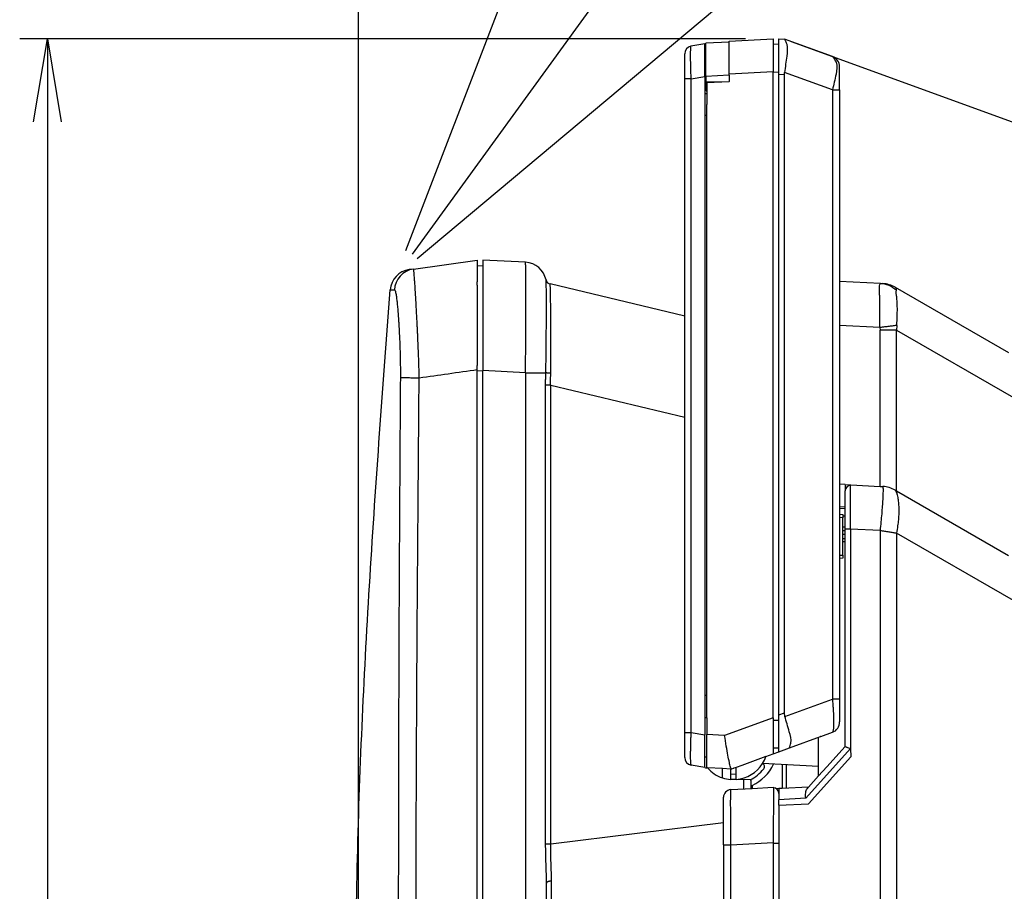
# Model space of a CAD drawing. Units: inches. Extents: x 85 to 2185, y 1295 to 1592.
# Drawn here: x 244 to 280, y 1452 to 1484 of the extents above; entities that cross this region are included whole.
import ezdxf

# ---------------------------------------------------------------- set-up
doc = ezdxf.new("R2010")
doc.units = ezdxf.units.IN
doc.layers.add('DIMENSION', color=3, linetype='Continuous')

msp = doc.modelspace()

# ---------------------------------------------------------------- linework, layer by layer
at = {"color": 0, "linetype": 'ByBlock'}
for p, q in [((244.578, 1480.041), (245.078, 1483.041)), ((245.078, 1483.041), (245.578, 1480.041)), ((245.078, 1483.041), (245.078, 1480.041))]:
    msp.add_line(p, q, dxfattribs=at)
at = {"color": 4, "linetype": 'Continuous'}
for p, q in [((269.724, 1482.958), (271.324, 1483.041)), ((271.324, 1483.041), (271.324, 1482.841)), ((271.524, 1483.041), (271.731, 1483.028)), ((271.524, 1482.838), (271.524, 1483.041)), ((273.461, 1482.399), (271.731, 1483.028)), ((268.844, 1482.861), (268.348, 1482.774)), ((268.844, 1481.68), (268.844, 1482.861)), ((269.724, 1482.921), (268.884, 1482.877)), ((268.884, 1481.679), (268.884, 1482.877)), ((269.724, 1482.921), (269.724, 1482.958)), ((269.724, 1481.759), (269.724, 1482.921)), ((269.724, 1481.759), (269.724, 1482.921)), ((271.524, 1482.838), (271.324, 1482.841)), ((271.324, 1482.841), (271.324, 1481.843)), ((271.524, 1481.838), (271.524, 1482.838)), ((271.524, 1481.838), (271.524, 1482.838)), ((268.124, 1481.593), (268.124, 1482.499)), ((273.724, 1481.196), (273.724, 1482.023)), ((268.124, 1457.949), (268.124, 1481.593)), ((268.844, 1481.68), (268.844, 1481.061)), ((268.884, 1481.679), (268.884, 1481.487)), ((269.724, 1481.723), (269.724, 1481.759)), ((269.724, 1481.723), (269.724, 1481.759)), ((269.724, 1481.723), (269.724, 1481.641)), ((269.724, 1481.723), (269.724, 1481.641)), ((269.724, 1481.641), (269.724, 1481.501)), ((269.724, 1481.641), (269.724, 1481.501)), ((271.324, 1473.983), (271.324, 1481.843)), ((271.524, 1481.763), (271.524, 1481.838)), ((271.524, 1481.763), (271.524, 1481.838)), ((271.524, 1474.381), (271.524, 1481.763)), ((271.524, 1474.381), (271.524, 1481.763)), ((271.724, 1481.753), (271.731, 1481.826)), ((271.724, 1458.658), (271.724, 1481.753)), ((268.884, 1481.487), (269.724, 1481.501)), ((268.884, 1481.487), (268.884, 1481.285)), ((268.884, 1481.285), (268.924, 1481.283)), ((268.884, 1481.285), (268.884, 1481.276)), ((269.724, 1481.483), (268.924, 1481.441)), ((268.924, 1481.441), (268.924, 1481.061)), ((269.724, 1481.483), (269.724, 1481.501)), ((269.724, 1481.483), (269.724, 1481.501)), ((268.844, 1481.061), (268.844, 1480.661)), ((268.844, 1481.061), (268.924, 1481.061)), ((268.844, 1481.061), (268.844, 1480.661)), ((268.924, 1481.061), (268.924, 1481.041)), ((268.924, 1481.061), (268.924, 1481.041)), ((268.924, 1481.041), (268.924, 1480.661)), ((268.924, 1481.041), (268.924, 1480.661)), ((273.724, 1481.196), (273.724, 1465.841)), ((268.844, 1480.661), (268.844, 1480.261)), ((268.844, 1480.661), (268.844, 1480.261)), ((268.924, 1480.621), (268.924, 1480.661)), ((268.924, 1480.621), (268.924, 1480.661)), ((268.924, 1480.261), (268.924, 1480.621)), ((268.924, 1480.261), (268.924, 1480.621)), ((268.844, 1480.261), (268.844, 1459.281)), ((268.844, 1480.261), (268.844, 1459.281)), ((268.924, 1459.281), (268.924, 1480.261)), ((268.924, 1459.281), (268.924, 1480.261)), ((258.312, 1474.71), (260.624, 1475.035)), ((260.624, 1475.035), (260.624, 1474.833)), ((260.624, 1474.833), (260.824, 1474.836)), ((260.624, 1474.833), (260.624, 1474.245)), ((260.624, 1474.833), (260.624, 1474.245)), ((262.366, 1474.955), (260.824, 1475.036)), ((260.824, 1475.036), (260.824, 1474.836)), ((260.824, 1474.836), (260.824, 1471.042)), ((258.312, 1474.71), (258.159, 1474.689)), ((260.624, 1474.234), (260.624, 1474.245)), ((260.624, 1474.234), (260.624, 1474.245)), ((260.624, 1474.133), (260.624, 1474.234)), ((260.624, 1474.133), (260.624, 1474.234)), ((260.624, 1474.133), (260.624, 1473.904)), ((260.624, 1474.133), (260.624, 1473.904)), ((268.124, 1473.005), (263.255, 1474.174)), ((271.524, 1473.978), (271.524, 1474.381)), ((271.524, 1473.978), (271.524, 1474.381)), ((271.524, 1473.978), (271.524, 1474.381)), ((275.196, 1474.189), (273.724, 1474.266)), ((275.196, 1474.189), (275.284, 1474.184)), ((260.624, 1473.904), (260.624, 1471.217)), ((260.624, 1473.904), (260.624, 1471.217)), ((271.324, 1473.511), (271.324, 1473.983)), ((271.324, 1473.511), (271.324, 1473.983)), ((271.524, 1472.786), (271.524, 1473.978)), ((271.524, 1472.786), (271.524, 1473.978)), ((271.524, 1472.786), (271.524, 1473.978)), ((275.732, 1474.052), (279.824, 1471.689)), ((271.324, 1472.784), (271.324, 1473.511)), ((271.324, 1466.178), (271.324, 1472.784)), ((271.324, 1466.178), (271.324, 1472.784)), ((271.524, 1467.041), (271.524, 1472.786)), ((271.524, 1467.041), (271.524, 1472.786)), ((271.524, 1467.041), (271.524, 1472.786)), ((260.624, 1471.074), (260.624, 1471.217)), ((260.624, 1471.074), (260.624, 1471.217)), ((260.624, 1471.033), (260.624, 1471.074)), ((260.624, 1471.033), (260.624, 1471.074)), ((260.624, 1467.083), (260.624, 1471.033)), ((260.624, 1467.083), (260.624, 1471.033)), ((260.824, 1433.086), (260.824, 1471.042)), ((260.624, 1461.408), (260.624, 1467.083)), ((260.624, 1461.408), (260.624, 1467.083)), ((271.524, 1466.24), (271.524, 1467.041)), ((271.524, 1466.24), (271.524, 1467.041)), ((271.524, 1466.24), (271.524, 1467.041)), ((273.924, 1466.916), (273.724, 1466.926)), ((273.924, 1466.916), (274.124, 1466.905)), ((273.924, 1466.916), (273.924, 1466.685)), ((273.924, 1466.114), (273.924, 1466.685)), ((274.117, 1465.306), (274.12, 1466.885)), ((274.12, 1466.885), (274.124, 1466.905)), ((274.124, 1466.905), (275.183, 1466.85)), ((275.183, 1466.85), (275.284, 1466.844)), ((275.732, 1466.712), (275.775, 1466.687)), ((275.775, 1466.687), (279.824, 1464.349)), ((271.324, 1458.476), (271.324, 1466.178)), ((271.524, 1458.585), (271.524, 1466.24)), ((271.524, 1458.585), (271.524, 1466.24)), ((273.724, 1466.125), (273.924, 1466.114)), ((273.924, 1466.041), (273.724, 1466.052)), ((273.924, 1466.041), (273.924, 1466.114)), ((273.924, 1465.772), (273.924, 1466.041)), ((273.924, 1465.772), (273.924, 1466.041)), ((273.724, 1465.841), (273.844, 1465.835)), ((273.724, 1465.841), (273.724, 1465.722)), ((273.724, 1465.722), (273.724, 1464.361)), ((273.844, 1465.835), (273.844, 1465.715)), ((273.924, 1465.772), (273.844, 1465.767)), ((273.844, 1465.237), (273.844, 1465.715)), ((273.924, 1465.372), (273.924, 1465.772)), ((273.924, 1465.372), (273.924, 1465.772)), ((273.924, 1465.244), (273.844, 1465.237)), ((273.844, 1465.117), (273.844, 1465.237)), ((273.844, 1465.117), (273.844, 1465.237)), ((273.924, 1465.306), (273.924, 1465.372)), ((273.924, 1465.306), (273.924, 1465.372)), ((273.924, 1465.244), (273.924, 1465.306)), ((273.924, 1465.244), (273.924, 1465.306)), ((273.924, 1465.122), (273.924, 1465.244)), ((273.924, 1465.122), (273.924, 1465.244)), ((274.117, 1465.306), (274.117, 1457.365)), ((273.844, 1464.965), (273.844, 1465.117)), ((273.844, 1464.965), (273.844, 1465.117)), ((273.844, 1464.846), (273.844, 1464.965)), ((273.844, 1464.846), (273.844, 1464.965)), ((273.924, 1464.961), (273.924, 1465.122)), ((273.924, 1464.961), (273.924, 1465.122)), ((273.924, 1464.841), (273.924, 1464.961)), ((273.924, 1464.841), (273.924, 1464.961)), ((273.924, 1464.841), (273.844, 1464.846)), ((273.844, 1464.367), (273.844, 1464.846)), ((273.924, 1464.827), (273.924, 1464.841)), ((273.924, 1464.827), (273.924, 1464.841)), ((273.924, 1463.946), (273.924, 1464.827)), ((273.924, 1463.946), (273.924, 1464.827)), ((273.724, 1464.361), (273.724, 1464.241)), ((273.844, 1464.248), (273.724, 1464.241)), ((273.724, 1464.241), (273.724, 1459.156)), ((273.844, 1464.367), (273.844, 1464.248)), ((273.924, 1462.953), (273.924, 1463.946)), ((273.924, 1462.953), (273.924, 1463.946)), ((273.924, 1461.917), (273.924, 1462.953)), ((273.924, 1461.917), (273.924, 1462.953)), ((273.924, 1461.917), (273.924, 1462.953)), ((273.924, 1461.681), (273.924, 1461.917)), ((273.924, 1461.681), (273.924, 1461.917)), ((273.924, 1461.681), (273.924, 1461.917)), ((273.924, 1461.274), (273.924, 1461.681)), ((273.924, 1461.274), (273.924, 1461.681)), ((273.924, 1461.274), (273.924, 1461.681)), ((260.624, 1460.038), (260.624, 1461.408)), ((260.624, 1460.038), (260.624, 1461.408)), ((273.924, 1460.743), (273.924, 1461.274)), ((273.924, 1460.743), (273.924, 1461.274)), ((273.924, 1460.743), (273.924, 1461.274)), ((273.924, 1459.344), (273.924, 1460.743)), ((273.924, 1459.344), (273.924, 1460.743)), ((273.924, 1459.344), (273.924, 1460.743)), ((260.624, 1459.635), (260.624, 1460.038)), ((260.624, 1459.635), (260.624, 1460.038)), ((260.624, 1458.438), (260.624, 1459.635)), ((260.624, 1458.438), (260.624, 1459.635)), ((268.844, 1459.281), (268.844, 1458.481)), ((268.844, 1459.281), (268.844, 1458.481)), ((268.924, 1458.481), (268.924, 1459.281)), ((268.924, 1458.481), (268.924, 1459.281)), ((273.924, 1458.481), (273.924, 1459.344)), ((273.924, 1458.481), (273.924, 1459.344)), ((273.924, 1458.481), (273.924, 1459.344)), ((273.724, 1459.156), (273.724, 1458.329)), ((268.844, 1458.481), (268.844, 1457.863)), ((268.924, 1458.481), (268.844, 1458.481)), ((268.924, 1458.481), (268.924, 1457.869)), ((271.324, 1458.476), (271.324, 1458.376)), ((271.524, 1458.379), (271.524, 1458.585)), ((271.524, 1458.379), (271.524, 1458.585)), ((271.744, 1458.53), (271.724, 1458.658)), ((273.924, 1458.352), (273.924, 1458.481)), ((273.924, 1458.352), (273.924, 1458.481)), ((273.924, 1458.352), (273.924, 1458.481)), ((260.624, 1458.035), (260.624, 1458.438)), ((260.624, 1458.035), (260.624, 1458.438)), ((271.324, 1458.376), (271.324, 1457.376)), ((271.524, 1457.59), (271.524, 1458.379)), ((271.524, 1457.59), (271.524, 1458.379)), ((273.924, 1457.896), (273.924, 1458.352)), ((273.924, 1457.896), (273.924, 1458.352)), ((260.624, 1453.037), (260.624, 1458.035)), ((260.624, 1453.037), (260.624, 1458.035)), ((268.124, 1457.043), (268.124, 1457.949)), ((268.844, 1456.681), (268.844, 1457.863)), ((268.924, 1457.071), (268.924, 1457.869)), ((271.905, 1457.386), (273.03, 1457.797)), ((272.964, 1456.719), (272.964, 1457.772)), ((273.041, 1457.796), (273.03, 1457.797)), ((273.041, 1457.796), (273.461, 1457.954)), ((273.924, 1457.441), (273.924, 1457.896)), ((273.924, 1457.441), (273.924, 1457.896)), ((271.524, 1457.379), (271.524, 1457.59)), ((271.524, 1457.379), (271.524, 1457.59)), ((271.524, 1457.247), (271.905, 1457.386)), ((273.26, 1456.704), (273.924, 1457.441)), ((273.26, 1456.704), (273.924, 1457.441)), ((268.844, 1457.067), (268.924, 1457.071)), ((268.924, 1456.671), (268.924, 1457.071)), ((271.057, 1457.077), (270.184, 1456.758)), ((271.057, 1457.077), (270.184, 1456.758)), ((271.057, 1457.077), (271.324, 1457.176)), ((271.057, 1457.077), (271.324, 1457.176)), ((271.524, 1457.379), (271.324, 1457.376)), ((271.324, 1457.376), (271.324, 1457.176)), ((271.324, 1457.176), (271.524, 1457.247)), ((271.524, 1457.247), (271.524, 1457.379)), ((274.124, 1457.066), (272.598, 1455.371)), ((274.117, 1457.365), (274.124, 1457.066)), ((268.844, 1456.681), (268.355, 1456.768)), ((268.844, 1456.681), (268.871, 1456.673)), ((268.871, 1456.673), (268.924, 1456.671)), ((269.984, 1456.686), (269.893, 1456.652)), ((269.984, 1456.686), (269.893, 1456.652)), ((270.184, 1456.758), (269.984, 1456.686)), ((270.184, 1456.758), (269.984, 1456.686)), ((269.984, 1456.584), (269.984, 1456.686)), ((272.964, 1456.719), (270.937, 1456.825)), ((271.644, 1456.788), (271.644, 1455.921)), ((271.804, 1455.929), (271.804, 1456.78)), ((272.964, 1456.375), (272.964, 1456.719)), ((272.964, 1456.375), (273.26, 1456.704)), ((272.964, 1456.375), (273.26, 1456.704)), ((268.945, 1456.67), (268.924, 1456.671)), ((269.484, 1456.641), (268.945, 1456.67)), ((269.484, 1456.306), (269.484, 1456.641)), ((269.784, 1456.626), (269.484, 1456.641)), ((269.784, 1456.444), (269.784, 1456.626)), ((269.808, 1456.624), (269.784, 1456.626)), ((269.784, 1456.444), (269.984, 1456.454)), ((269.784, 1456.244), (269.784, 1456.444)), ((269.875, 1456.649), (269.808, 1456.624)), ((269.884, 1456.649), (269.875, 1456.649)), ((269.884, 1456.649), (269.875, 1456.649)), ((269.893, 1456.652), (269.884, 1456.649)), ((269.893, 1456.652), (269.884, 1456.649)), ((269.984, 1456.454), (269.984, 1456.584)), ((269.984, 1456.454), (269.984, 1456.584)), ((269.984, 1456.244), (269.984, 1456.454)), ((272.6, 1455.971), (272.964, 1456.375)), ((272.6, 1455.971), (272.964, 1456.375)), ((269.984, 1456.244), (269.784, 1456.244)), ((270.487, 1456.232), (269.984, 1456.244)), ((270.244, 1456.236), (270.244, 1455.909)), ((270.564, 1456.033), (270.564, 1455.925)), ((270.564, 1455.925), (271.324, 1455.965)), ((271.324, 1455.965), (271.327, 1455.945)), ((272.6, 1455.971), (271.644, 1455.921)), ((272.6, 1455.971), (271.644, 1455.921)), ((272.547, 1455.912), (272.6, 1455.971)), ((269.524, 1453.888), (269.524, 1455.605)), ((269.787, 1455.879), (270.564, 1455.925)), ((271.327, 1455.945), (271.324, 1453.968)), ((271.524, 1455.915), (271.437, 1455.91)), ((271.644, 1455.921), (271.524, 1455.915)), ((271.644, 1455.921), (271.524, 1455.915)), ((271.524, 1455.915), (271.524, 1455.745)), ((271.524, 1455.915), (271.524, 1455.745)), ((271.524, 1455.745), (271.524, 1455.575)), ((271.524, 1455.745), (271.524, 1455.575)), ((271.524, 1455.745), (271.524, 1455.575)), ((271.524, 1455.575), (271.524, 1455.515)), ((271.524, 1455.575), (271.524, 1455.515)), ((271.524, 1455.575), (271.524, 1455.515)), ((271.524, 1455.499), (271.524, 1455.515)), ((271.524, 1455.499), (271.524, 1455.515)), ((271.524, 1455.499), (271.524, 1455.515)), ((271.524, 1455.461), (271.524, 1455.499)), ((271.524, 1455.461), (271.524, 1455.499)), ((271.524, 1455.461), (271.524, 1455.499)), ((271.524, 1455.315), (271.524, 1455.461)), ((271.524, 1455.315), (271.524, 1455.461)), ((271.524, 1455.315), (271.524, 1455.461)), ((271.524, 1455.315), (272.598, 1455.371)), ((271.524, 1455.315), (271.524, 1455.04)), ((271.524, 1455.315), (271.524, 1455.04)), ((271.524, 1455.315), (271.524, 1455.04)), ((271.524, 1455.04), (271.524, 1454.859)), ((271.524, 1455.04), (271.524, 1454.859)), ((271.524, 1455.04), (271.524, 1454.859)), ((271.524, 1454.859), (271.524, 1454.063)), ((271.524, 1454.859), (271.524, 1454.063)), ((271.524, 1454.859), (271.524, 1454.063)), ((269.524, 1453.888), (269.524, 1450.558)), ((271.327, 1453.945), (271.324, 1453.968)), ((271.327, 1453.502), (271.327, 1453.945)), ((271.524, 1454.063), (271.524, 1453.977)), ((271.524, 1454.063), (271.524, 1453.977)), ((271.524, 1454.063), (271.524, 1453.977)), ((271.524, 1453.977), (271.524, 1453.945)), ((271.524, 1453.977), (271.524, 1453.945)), ((271.524, 1453.977), (271.524, 1453.945)), ((271.524, 1453.945), (271.524, 1453.688)), ((271.524, 1453.945), (271.524, 1453.688)), ((271.524, 1453.945), (271.524, 1453.688)), ((271.327, 1451.902), (271.327, 1453.502)), ((271.524, 1453.688), (271.524, 1453.668)), ((271.524, 1453.688), (271.524, 1453.668)), ((271.524, 1453.688), (271.524, 1453.668)), ((271.524, 1453.668), (271.524, 1453.499)), ((271.524, 1453.668), (271.524, 1453.499)), ((271.524, 1453.668), (271.524, 1453.499)), ((271.524, 1453.499), (271.524, 1453.215)), ((271.524, 1453.499), (271.524, 1453.215)), ((271.524, 1453.499), (271.524, 1453.215)), ((271.524, 1453.215), (271.524, 1453.017)), ((271.524, 1453.215), (271.524, 1453.017)), ((271.524, 1453.215), (271.524, 1453.017)), ((260.624, 1451.835), (260.624, 1453.037)), ((260.624, 1451.835), (260.624, 1453.037)), ((271.524, 1452.988), (271.52, 1452.93)), ((271.524, 1452.988), (271.52, 1452.93)), ((271.524, 1452.988), (271.52, 1452.93)), ((271.524, 1452.988), (271.52, 1452.93)), ((271.52, 1452.93), (271.524, 1452.201)), ((271.52, 1452.93), (271.524, 1452.201)), ((271.52, 1452.93), (271.524, 1452.201)), ((271.524, 1453.017), (271.524, 1452.988)), ((271.524, 1453.017), (271.524, 1452.988)), ((271.524, 1453.017), (271.524, 1452.988)), ((263.124, 1450.106), (263.124, 1452.497)), ((271.524, 1452.201), (271.524, 1451.906)), ((271.524, 1452.201), (271.524, 1451.906))]:
    msp.add_line(p, q, dxfattribs=at)
at = {"color": 2, "linetype": 'Continuous'}
for p, q in [((268.355, 1481.593), (268.844, 1481.68)), ((268.355, 1457.949), (268.355, 1481.593)), ((269.724, 1481.723), (268.884, 1481.679)), ((271.324, 1481.843), (269.724, 1481.759)), ((271.324, 1481.843), (271.524, 1481.838)), ((271.524, 1481.763), (271.724, 1481.753)), ((273.461, 1481.196), (271.731, 1481.826)), ((273.461, 1481.196), (273.461, 1459.156)), ((268.924, 1480.261), (268.844, 1480.261)), ((275.177, 1472.595), (273.724, 1472.671)), ((275.177, 1472.595), (275.183, 1472.502)), ((275.183, 1466.85), (275.183, 1472.502)), ((275.791, 1472.672), (275.775, 1472.502)), ((275.775, 1466.687), (275.775, 1472.502)), ((275.775, 1472.502), (280.004, 1470.061)), ((260.624, 1471.033), (260.824, 1471.042)), ((262.366, 1470.961), (260.824, 1471.042)), ((262.366, 1470.961), (262.366, 1433.086)), ((263.094, 1453.906), (263.094, 1470.511)), ((263.276, 1470.511), (268.124, 1469.347)), ((263.276, 1453.906), (263.276, 1470.511)), ((273.844, 1465.715), (273.724, 1465.722)), ((273.924, 1465.372), (273.844, 1465.368)), ((275.183, 1465.255), (274.117, 1465.306)), ((275.183, 1465.255), (275.183, 1394.755)), ((273.844, 1465.117), (273.924, 1465.122)), ((273.844, 1464.965), (273.924, 1464.961)), ((280.004, 1462.721), (275.775, 1465.162)), ((275.775, 1465.162), (275.775, 1395.058)), ((273.724, 1464.361), (273.844, 1464.367)), ((268.924, 1459.281), (268.844, 1459.281)), ((271.744, 1458.53), (273.461, 1459.156)), ((271.324, 1458.476), (269.565, 1457.835)), ((271.524, 1458.585), (271.724, 1458.658)), ((271.524, 1458.379), (271.324, 1458.376)), ((268.355, 1457.949), (268.844, 1457.863)), ((269.565, 1457.835), (268.924, 1457.869)), ((274.117, 1457.365), (272.497, 1455.566)), ((270.509, 1456.243), (270.509, 1455.923)), ((272.497, 1455.566), (271.524, 1455.515)), ((269.524, 1454.673), (263.276, 1453.906)), ((269.789, 1453.888), (271.324, 1453.968)), ((269.789, 1431.305), (269.789, 1453.888))]:
    msp.add_line(p, q, dxfattribs=at)
at = {"color": 4, "linetype": 'Continuous'}
for centre, radius, start, end in [((268.404, 1482.5), 0.28, 101.6223, 180.0138), ((273.324, 1482.023), 0.4, 0, 70), ((269.284, 1481.276), 0.4, 180, 205.8419), ((262.324, 1474.156), 0.8, 11.5026, 87), ((258.27, 1473.897), 0.8, 98.0039, 175.6751), ((263.303, 1474.356), 0.199, 191.5572, 256.4876), ((275.232, 1473.186), 1, 60, 87), ((274.124, 1466.685), 0.2, 91, 180), ((275.232, 1465.846), 1, 60, 87), ((273.324, 1458.329), 0.4, 290.0368, 0), ((268.404, 1457.043), 0.28, 180, 260), ((269.884, 1457.48), 1.24, 328.1459, 341.0325), ((269.884, 1457.48), 1.24, 274.6257, 328.1459), ((269.884, 1457.481), 1.6, 295.1507, 334.9757), ((270.88, 1456.715), 0.124, 321.2496, 62.754), ((269.884, 1457.48), 1.24, 220.7953, 251.1809), ((269.862, 1457.484), 1.4, 296.5251, 322.7875), ((269.884, 1457.48), 1.24, 251.1809, 265.3743), ((269.801, 1455.602), 0.277, 92.9991, 179.4352), ((271.324, 1455.745), 0.2, 0, 89)]:
    msp.add_arc(centre, radius, start, end, dxfattribs=at)
at = {"color": 2, "linetype": 'Continuous'}
for centre, radius, start, end in [((258.424, 1473.919), 0.799, 98.0409, 177.2317), ((275.144, 1473.285), 0.905, 45.7649, 86.7178), ((275.689, 1473.969), 0.0934, 338.0355, 62.6447)]:
    msp.add_arc(centre, radius, start, end, dxfattribs=at)
at = {"color": 4, "linetype": 'Continuous'}
for points in [[(271.731, 1483.028), (271.81, 1482.84), (271.81, 1482.413), (271.731, 1481.826)], [(256.324, 1432.652), (256.223, 1443.088), (256.291, 1453.397), (256.744, 1463.574), (257.473, 1473.957)], [(271.905, 1457.386), (271.96, 1457.566), (271.904, 1457.972), (271.744, 1458.53)], [(269.808, 1456.624), (269.779, 1456.687), (269.736, 1456.859), (269.683, 1457.122), (269.625, 1457.454), (269.565, 1457.835)], [(273.924, 1457.441), (273.963, 1457.425), (273.98, 1457.418), (274.043, 1457.393), (274.117, 1457.365)], [(272.497, 1455.566), (272.493, 1455.67), (272.496, 1455.766), (272.513, 1455.852), (272.547, 1455.912)]]:
    msp.add_spline(points, degree=3, dxfattribs=at)
at = {"color": 2, "linetype": 'Continuous'}
for points in [[(268.355, 1481.593), (268.348, 1481.789), (268.344, 1481.941), (268.341, 1482.044), (268.337, 1482.25), (268.336, 1482.428), (268.337, 1482.571), (268.341, 1482.684), (268.344, 1482.727), (268.348, 1482.774)], [(273.461, 1482.399), (273.592, 1482.194), (273.592, 1481.76), (273.461, 1481.196)], [(268.355, 1481.593), (268.264, 1481.593), (268.189, 1481.593), (268.157, 1481.593), (268.124, 1481.593)], [(273.461, 1481.196), (273.567, 1481.196), (273.652, 1481.196), (273.688, 1481.196), (273.724, 1481.196)], [(262.366, 1470.961), (262.373, 1471.74), (262.379, 1472.489), (262.382, 1473.296), (262.383, 1473.785), (262.382, 1474.282), (262.379, 1474.651), (262.374, 1474.794), (262.366, 1474.955)], [(258.521, 1470.779), (258.515, 1471.17), (258.5, 1471.558), (258.486, 1471.935), (258.47, 1472.303), (258.468, 1472.351), (258.464, 1472.436), (258.458, 1472.555), (258.451, 1472.706), (258.441, 1472.887), (258.43, 1473.095), (258.418, 1473.326), (258.403, 1473.579), (258.388, 1473.836), (258.374, 1474.063), (258.361, 1474.258), (258.349, 1474.42), (258.341, 1474.51), (258.335, 1474.583), (258.329, 1474.638), (258.322, 1474.693), (258.312, 1474.71)], [(263.099, 1470.961), (263.111, 1471.597), (263.117, 1472.205), (263.12, 1472.767), (263.121, 1473.264), (263.121, 1473.542), (263.12, 1473.745), (263.12, 1473.884), (263.119, 1473.966), (263.119, 1474), (263.116, 1474.163), (263.113, 1474.265), (263.108, 1474.316)], [(263.278, 1470.938), (263.283, 1471.284), (263.285, 1471.676), (263.286, 1472.129), (263.286, 1472.22), (263.285, 1472.424), (263.283, 1472.732), (263.28, 1473.138), (263.277, 1473.415), (263.274, 1473.615), (263.273, 1473.746), (263.271, 1473.818), (263.271, 1473.84), (263.267, 1473.988), (263.263, 1474.1), (263.257, 1474.162)], [(275.177, 1472.595), (275.176, 1472.716), (275.175, 1472.815), (275.175, 1472.914), (275.174, 1473.035), (275.174, 1473.199), (275.173, 1473.434), (275.171, 1473.706), (275.169, 1473.859), (275.168, 1473.973), (275.169, 1474.057), (275.176, 1474.156), (275.196, 1474.189)], [(257.473, 1473.957), (257.492, 1473.957), (257.511, 1473.957), (257.559, 1473.958), (257.626, 1473.958)], [(257.626, 1473.958), (257.648, 1473.935), (257.671, 1473.859), (257.696, 1473.721), (257.702, 1473.674), (257.713, 1473.588), (257.727, 1473.458), (257.744, 1473.277), (257.763, 1473.041), (257.77, 1472.937), (257.781, 1472.775), (257.794, 1472.563), (257.807, 1472.306), (257.82, 1472.012), (257.832, 1471.635), (257.839, 1471.304), (257.841, 1471.021), (257.841, 1470.786)], [(275.791, 1472.672), (275.801, 1472.89), (275.808, 1473.098), (275.809, 1473.293), (275.803, 1473.479), (275.791, 1473.645), (275.778, 1473.772), (275.769, 1473.876), (275.776, 1473.934)], [(275.791, 1472.672), (275.728, 1472.664), (275.66, 1472.655), (275.587, 1472.646), (275.509, 1472.636), (275.429, 1472.626), (275.346, 1472.616), (275.261, 1472.605), (275.177, 1472.595)], [(275.775, 1472.502), (275.713, 1472.502), (275.646, 1472.502), (275.575, 1472.502), (275.501, 1472.502), (275.423, 1472.502), (275.344, 1472.502), (275.263, 1472.502), (275.183, 1472.502)], [(258.521, 1470.779), (259.573, 1470.926), (260.624, 1471.074)], [(262.366, 1470.961), (262.482, 1470.961), (262.6, 1470.961), (262.715, 1470.961), (262.823, 1470.961), (262.919, 1470.961), (262.999, 1470.961), (263.031, 1470.961), (263.059, 1470.961), (263.082, 1470.961), (263.099, 1470.961)], [(263.094, 1470.511), (263.094, 1470.601), (263.095, 1470.736), (263.098, 1470.871), (263.099, 1470.961)], [(263.278, 1470.938), (263.248, 1470.94), (263.219, 1470.942), (263.19, 1470.944), (263.164, 1470.947), (263.142, 1470.95), (263.123, 1470.954), (263.107, 1470.958), (263.099, 1470.961)], [(263.276, 1470.511), (263.275, 1470.596), (263.275, 1470.725), (263.276, 1470.853), (263.278, 1470.938)], [(257.841, 1470.786), (257.788, 1461.476), (257.767, 1451.717), (257.766, 1440.969), (257.77, 1432.652)], [(257.841, 1470.786), (257.905, 1470.785), (257.996, 1470.784), (258.067, 1470.783), (258.167, 1470.782), (258.278, 1470.781), (258.377, 1470.78), (258.521, 1470.779)], [(263.293, 1399.416), (261.473, 1409.098), (260.02, 1417.058), (259.623, 1419.265), (259.256, 1421.478), (258.96, 1423.658), (258.721, 1425.931), (258.432, 1431.183), (258.414, 1434.893), (258.405, 1447.509), (258.431, 1458.317), (258.521, 1470.779)], [(263.276, 1470.511), (263.246, 1470.511), (263.217, 1470.511), (263.188, 1470.511), (263.162, 1470.511), (263.138, 1470.511), (263.119, 1470.511), (263.107, 1470.511), (263.094, 1470.511)], [(275.284, 1466.844), (275.29, 1466.793), (275.292, 1466.723), (275.291, 1466.668), (275.287, 1466.554), (275.279, 1466.378), (275.264, 1466.136), (275.243, 1465.862), (275.216, 1465.562), (275.183, 1465.255)], [(275.732, 1466.712), (275.755, 1466.68), (275.785, 1466.605), (275.802, 1466.547), (275.824, 1466.449), (275.845, 1466.31), (275.859, 1466.12), (275.862, 1465.951), (275.858, 1465.821), (275.846, 1465.645), (275.82, 1465.424), (275.775, 1465.162)], [(274.117, 1465.306), (274.043, 1465.306), (273.98, 1465.306), (273.952, 1465.306), (273.924, 1465.306)], [(275.183, 1465.255), (275.345, 1465.232), (275.501, 1465.209), (275.645, 1465.185), (275.775, 1465.162)], [(273.461, 1459.156), (273.477, 1458.962), (273.488, 1458.809), (273.495, 1458.703), (273.504, 1458.497), (273.507, 1458.315), (273.505, 1458.185), (273.5, 1458.1), (273.495, 1458.053), (273.483, 1457.989), (273.461, 1457.954)], [(273.724, 1459.156), (273.688, 1459.156), (273.652, 1459.156), (273.567, 1459.156), (273.461, 1459.156)], [(268.124, 1457.949), (268.157, 1457.949), (268.189, 1457.949), (268.264, 1457.949), (268.355, 1457.949)], [(268.355, 1456.768), (268.353, 1456.773), (268.347, 1456.799), (268.341, 1456.858), (268.339, 1456.907), (268.337, 1456.99), (268.336, 1457.115), (268.337, 1457.261), (268.339, 1457.394), (268.341, 1457.498), (268.346, 1457.674), (268.351, 1457.828), (268.355, 1457.949)], [(269.789, 1453.888), (269.787, 1454.209), (269.785, 1454.651), (269.784, 1455.056), (269.783, 1455.3), (269.784, 1455.539), (269.789, 1455.685)], [(269.785, 1455.826), (269.785, 1455.851), (269.786, 1455.869), (269.787, 1455.878), (269.787, 1455.879)], [(269.789, 1455.685), (269.785, 1455.711), (269.785, 1455.733), (269.785, 1455.785), (269.785, 1455.826)], [(263.276, 1453.906), (263.246, 1453.906), (263.217, 1453.906), (263.188, 1453.906), (263.162, 1453.906), (263.138, 1453.906), (263.119, 1453.906), (263.107, 1453.906), (263.094, 1453.906)], [(263.124, 1452.497), (263.119, 1452.831), (263.107, 1453.191), (263.097, 1453.56), (263.094, 1453.906)], [(263.305, 1452.57), (263.3, 1452.885), (263.288, 1453.228), (263.278, 1453.583), (263.276, 1453.906)], [(269.524, 1453.888), (269.562, 1453.888), (269.601, 1453.888), (269.687, 1453.888), (269.789, 1453.888)], [(271.327, 1453.945), (271.403, 1453.945), (271.467, 1453.945), (271.495, 1453.945), (271.524, 1453.945)], [(263.305, 1452.57), (263.271, 1452.568), (263.237, 1452.563), (263.205, 1452.556), (263.176, 1452.547), (263.153, 1452.535), (263.137, 1452.523), (263.133, 1452.518), (263.129, 1452.514), (263.125, 1452.502), (263.124, 1452.497)], [(263.3, 1450.305), (263.3, 1450.306), (263.299, 1450.315), (263.299, 1450.324), (263.298, 1450.344), (263.298, 1450.394), (263.298, 1450.463), (263.298, 1450.585), (263.298, 1450.739), (263.298, 1450.925), (263.299, 1451.115), (263.299, 1451.305), (263.3, 1451.486), (263.301, 1451.649), (263.301, 1451.825), (263.302, 1451.991), (263.303, 1452.145), (263.304, 1452.281), (263.304, 1452.396), (263.305, 1452.485), (263.305, 1452.545), (263.305, 1452.57)]]:
    msp.add_spline(points, degree=3, dxfattribs=at)
at = {"layer": 'DIMENSION'}
for p, q in [((258.453, 1475.087), (336.205, 1540.328)), ((258.275, 1475.253), (302.186, 1535.691)), ((258.045, 1475.377), (279.529, 1531.345)), ((256.324, 1433.652), (256.324, 1505.437)), ((256.324, 1433.652), (256.324, 1494.738)), ((270.324, 1483.041), (244.078, 1483.041)), ((271.966, 1482.943), (353.122, 1453.404)), ((245.078, 1480.041), (245.078, 1394.841))]:
    msp.add_line(p, q, dxfattribs=at)

doc.saveas('drawing.dxf')
